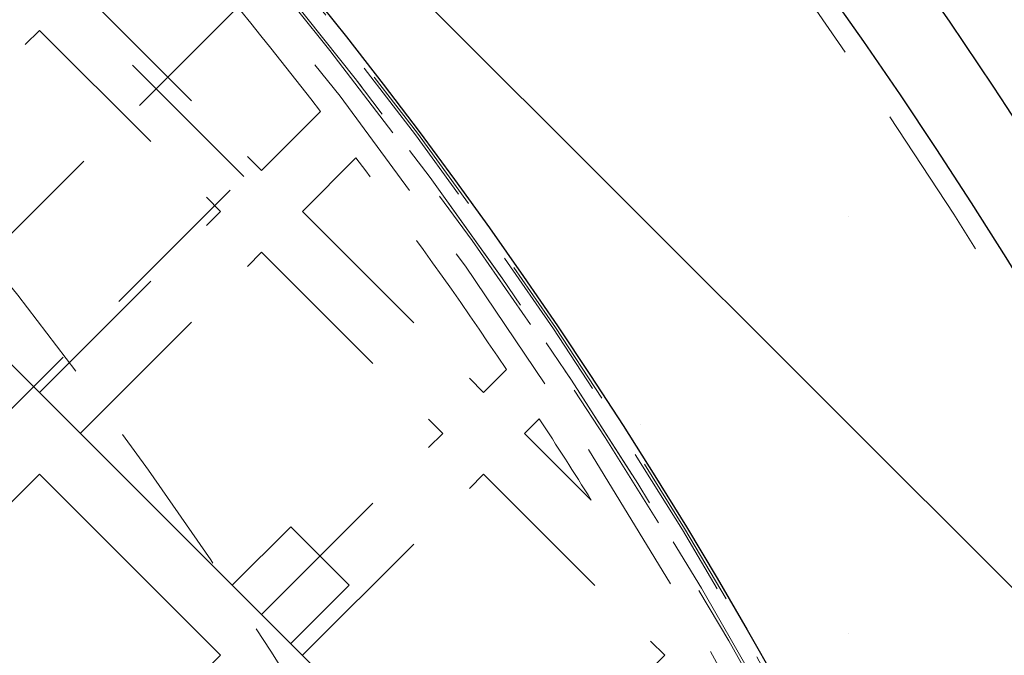
# Model space of a CAD drawing. Units: millimetres. Extents: x 0 to 420, y -119 to 297.
# Drawn here: x 295 to 303, y 185 to 190 of the extents above; entities that cross this region are included whole.
import ezdxf

# ---------------------------------------------------------------- set-up
doc = ezdxf.new("R2010")
doc.units = ezdxf.units.MM
doc.linetypes.add('HIDDEN', pattern=[1.905, 1.27, -0.635])

msp = doc.modelspace()

# ---------------------------------------------------------------- hatches: boundary and pattern name
at = {"linetype": 'Continuous', "lineweight": 18}
h = msp.add_hatch(dxfattribs=at)
h.set_pattern_fill('SACNCR', angle=90, style=0)
edge = h.paths.add_edge_path(flags=0)
edge.add_arc((265.8812521, 165.3371092), 43.3333333, 0, 360)
edge = h.paths.add_edge_path(flags=0)
edge.add_arc((265.8812521, 165.3371092), 40, 0, 360)

# ---------------------------------------------------------------- linework, layer by layer
at = {"color": 7, "linetype": 'Continuous', "lineweight": 25}
for p, q in [((282.8046744, 199.2310942), (299.7752372, 182.2605315)), ((293.4112762, 185.0418182), (294.8726302, 186.5031722)), ((294.8726302, 186.5031722), (296.3339842, 185.0418182)), ((294.8726302, 183.5804641), (296.3339842, 185.0418182))]:
    msp.add_line(p, q, dxfattribs=at)
at = {"color": 7, "linetype": 'HIDDEN', "lineweight": 18}
for p, q in [((296.522546, 188.9073352), (289.4514782, 195.978403)), ((295.2026133, 190.4158297), (296.6639674, 188.9544757)), ((292.9870121, 186.7860149), (296.522546, 190.3215488)), ((293.4112762, 188.6244925), (294.8726302, 190.0858465)), ((294.8726302, 190.0858465), (296.3339842, 188.6244925)), ((296.6639674, 188.9544757), (297.1401498, 189.4306581)), ((296.9939505, 188.6244925), (297.4254134, 189.0559554)), ((294.1655234, 186.5503126), (296.522546, 188.9073352)), ((294.8726302, 187.1631385), (296.3339842, 188.6244925)), ((296.9939505, 188.6244925), (298.4553045, 187.1631385)), ((295.2026133, 186.8331553), (296.6639674, 188.2945093)), ((296.6639674, 188.2945093), (298.1253214, 186.8331553)), ((298.4553045, 187.1631385), (298.6400932, 187.3479272)), ((298.7852877, 186.8331553), (298.9032507, 186.9511183)), ((296.6639674, 185.3718013), (298.1253214, 186.8331553)), ((298.7852877, 186.8331553), (299.3236216, 186.2948214)), ((296.9939505, 185.0418182), (298.4553045, 186.5031722)), ((298.4553045, 186.5031722), (299.9166585, 185.0418182)), ((296.8996696, 186.0789081), (296.4282651, 185.6075036)), ((297.3710741, 185.6075036), (296.8996696, 186.0789081)), ((296.8996696, 185.1360991), (297.3710741, 185.6075036)), ((298.4553045, 183.5804641), (299.9166585, 185.0418182))]:
    msp.add_line(p, q, dxfattribs=at)
at = {"color": 7, "linetype": 'Continuous', "lineweight": 25}
for radius in [43.3333333, 40]:
    msp.add_circle((265.8812521, 165.3371092), radius, dxfattribs=at)
at = {"color": 7, "linetype": 'HIDDEN', "lineweight": 18}
for radius in [43.1666667, 29.3333333]:
    msp.add_circle((265.8812521, 165.3371092), radius, dxfattribs=at)
for radius, start, end in [(39.98, 90.00716556, 89.99283444), (39.96, 90.00716556, 89.99283444), (39.8266667, 90.00716556, 89.99283444), (39.8266667, 90.00716556, 89.99283444), (39.8466667, 315, 135), (39.8466667, 315, 135), (39.8466667, 315, 135), (39.8466667, 315, 135), (36.6266667, 90.00716556, 89.99283444), (39.6666667, 25.2545712, 64.7454288), (39.8466667, 225, 45), (39.8466667, 225, 45), (39.8466667, 225, 45), (39.8466667, 225, 45), (39.4666667, 37.62410496, 40.6405414), (39.4666667, 33.89733743, 36.94042406), (39.4666667, 32.0746086, 33.2060967)]:
    msp.add_arc((265.8812521, 165.3371092), radius, start, end, dxfattribs=at)
at = {"color": 7, "linetype": 'Continuous', "lineweight": 25}
msp.add_arc((265.8812521, 165.3371092), 44, 8.70474202, 43.26349842, dxfattribs=at)

doc.saveas('drawing.dxf')
